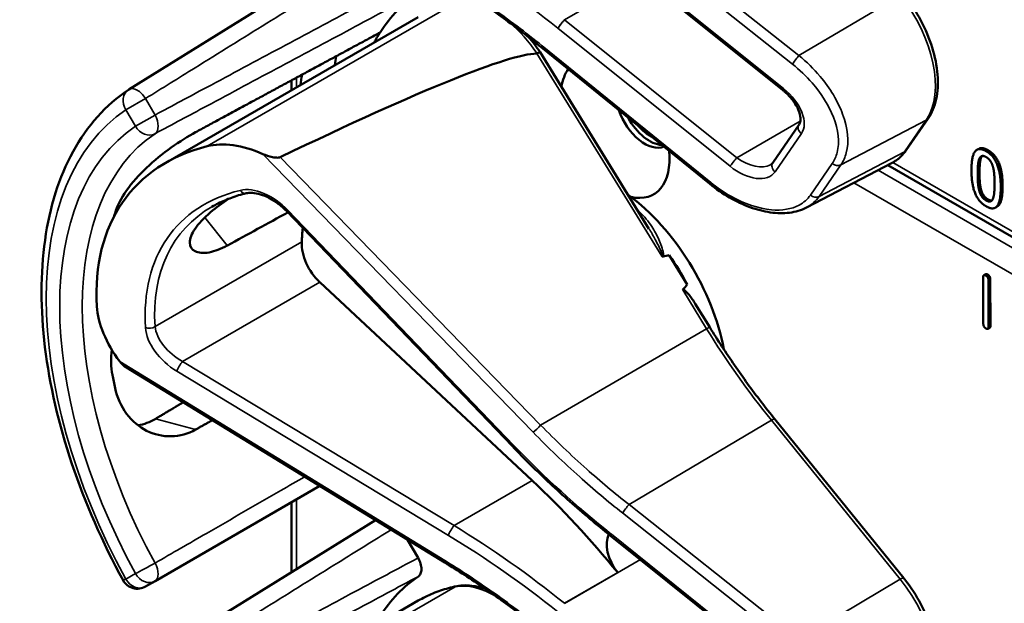
# Model space of a CAD drawing. Units: inches. Extents: x 1 to 168, y 1 to 130.
# Drawn here: x 148 to 150, y 97 to 98 of the extents above; entities that cross this region are included whole.
import ezdxf

# ---------------------------------------------------------------- set-up
doc = ezdxf.new("R2010")
doc.units = ezdxf.units.IN
doc.header["$LTSCALE"] = 7.692308
doc.header["$MEASUREMENT"] = 0
doc.layers.add('Visible (ANSI)', color=7, linetype='Continuous', lineweight=50)
doc.layers.add('Visible Narrow (ANSI)', color=7, linetype='Continuous', lineweight=35)

msp = doc.modelspace()

# ---------------------------------------------------------------- linework, layer by layer
at = {"layer": 'Visible (ANSI)'}
for p, q in [((148.954, 98.1261), (148.4789, 97.8311)), ((149.739, 97.8299), (149.4072, 98.096)), ((148.55, 97.6897), (149.0367, 97.9707)), ((149.4812, 97.5627), (149.2713, 97.9032)), ((149.5985, 97.6489), (149.2737, 97.9124)), ((148.7926, 97.8298), (148.7926, 97.8488)), ((149.977, 97.7142), (150.019, 97.7751)), ((149.7196, 97.6898), (149.7703, 97.7635)), ((150.1165, 97.7167), (150.1129, 97.7147)), ((149.7845, 97.6034), (149.9495, 97.6895)), ((151.1109, 97.0098), (149.9412, 97.6852)), ((149.2179, 97.1434), (148.7825, 97.5968)), ((150.1522, 97.6052), (150.1487, 97.6032)), ((149.5548, 97.4551), (149.5202, 97.5114)), ((150.1254, 97.3794), (150.1251, 97.4692)), ((150.13, 97.4751), (150.1264, 97.473)), ((150.1353, 97.4634), (150.1355, 97.3736)), ((150.1388, 97.4654), (150.1391, 97.3756)), ((149.2561, 97.0771), (148.8469, 97.4593)), ((149.5983, 97.3727), (149.5704, 97.418)), ((150.1378, 97.3717), (150.1342, 97.3697)), ((149.0875, 96.9192), (148.4745, 97.2948)), ((149.9721, 96.8889), (149.7238, 97.1954)), ((148.5294, 96.8834), (148.8468, 97.0667)), ((148.7926, 96.9007), (148.7926, 97.0354)), ((148.954, 97.001), (148.4789, 96.706)), ((149.4072, 96.9708), (149.4069, 96.971)), ((149.739, 96.7047), (149.4072, 96.9708)), ((149.016, 96.963), (149.0362, 96.928)), ((148.511, 96.8728), (148.5294, 96.8834)), ((148.55, 96.5646), (149.0367, 96.8456))]:
    msp.add_line(p, q, dxfattribs=at)
for centre, radius, start, end in [((148.4954, 97.8046), 0.0312, 121.8383, 123.8009), ((148.4954, 96.8999), 0.0313, 208.7314, 300)]:
    msp.add_arc(centre, radius, start, end, dxfattribs=at)
for centre, major_axis, ratio, start_param, end_param in [((149.416, 97.3953), (-0.3645, 0.6313), 0.57735, 0.041117, 0.288236), ((149.416, 97.3953), (-0.3645, 0.6313), 0.57735, 0.288236, 0.336977), ((145.3464, 95.6105), (3.9375, 2.284), 0.04169, 0.076675, 0.49263), ((149.4823, 97.4336), (0.4325, -0.7491), 0.57735, 3.766284, 3.792762), ((149.416, 97.757), (-0.074, 0.1282), 0.57735, 0.255558, 0.624606), ((149.416, 97.3953), (-0.4325, 0.7491), 0.57735, 0.620495, 0.651169), ((149.473, 97.7899), (0.039, -0.0675), 0.57735, 4.373316, 6.222352), ((149.4823, 97.7953), (0.039, -0.0675), 0.57735, 4.657771, 5.937898), ((149.4823, 97.7953), (-0.0325, 0.0563), 0.57735, 1.881404, 2.431079), ((148.7382, 97.5687), (-0.1486, 0.1292), 0.592483, 5.194609, 5.892109), ((149.0218, 97.1677), (0.5381, -0.4677), 0.592483, 2.750516, 3.666044), ((149.416, 97.757), (0.074, -0.1282), 0.57735, 5.790687, 7.198517), ((149.4125, 97.3933), (-0.155, 0.2685), 0.57735, 4.165257, 5.366606), ((148.9592, 97.1316), (0.373, -0.646), 0.57735, 3.646421, 3.656993), ((146.0237, 95.4367), (11.3447, 6.371), 0.042163, 1.301306, 1.311868), ((149.2145, 97.279), (-0.285, 0.4936), 0.57735, 0.669728, 0.729879), ((148.8615, 97.5054), (0.035, -0.0606), 0.57735, 3.871472, 5.198422), ((143.1499, 93.7776), (-6.4244, -3.7266), 0.04169, 3.249578, 3.262897), ((149.3913, 97.381), (-0.155, 0.2685), 0.57735, 4.655428, 4.869165), ((143.1499, 93.7776), (-6.4244, -3.7266), 0.04169, 3.020538, 3.035842), ((148.5842, 97.3452), (-0.1486, 0.1292), 0.592483, 0.524451, 1.221952), ((148.9592, 97.1316), (0.373, -0.646), 0.57735, 4.17002, 4.20756), ((149.0128, 96.3072), (-0.5835, 1.0106), 0.57735, 4.980359, 5.198422), ((149.442, 96.93), (-0.03, 0.052), 0.57735, 0.33164, 1.8364), ((149.416, 96.2702), (-0.3645, 0.6313), 0.57735, 0.041117, 0.288236)]:
    msp.add_ellipse(centre, major_axis=major_axis, ratio=ratio, start_param=start_param, end_param=end_param, dxfattribs=at)
for points, degree, knots in [([(149.2737, 97.9124), (149.2618, 97.9221), (149.2497, 97.9316), (149.2254, 97.9503), (149.2132, 97.9595), (149.1885, 97.9775), (149.176, 97.9863), (149.151, 98.0036), (149.1384, 98.012), (149.113, 98.0285), (149.1003, 98.0365), (149.0875, 98.0444)], 3, [-1.5803128, -1.5803128, -1.5803128, -1.5803128, -1.5366571, -1.5366571, -1.4930014, -1.4930014, -1.4493458, -1.4493458, -1.4056901, -1.4056901, -1.3620344, -1.3620344, -1.3620344, -1.3620344]), ([(150.019, 97.7751), (150.0264, 97.7858), (150.0315, 97.7984), (150.0377, 97.8269), (150.0385, 97.8429), (150.0359, 97.8765), (150.0324, 97.8941), (150.0215, 97.9293), (150.0142, 97.9469), (149.9962, 97.9808), (149.9856, 97.997), (149.9733, 98.0125), (149.9727, 98.0132), (149.9721, 98.014)], 3, [1.570796, 1.570796, 1.570796, 1.570796, 1.868868, 1.868868, 2.183028, 2.183028, 2.497187, 2.497187, 2.811346, 2.811346, 3.125505, 3.125505, 3.141593, 3.141593, 3.141593, 3.141593]), ([(149.2713, 97.9032), (149.2713, 97.9032), (149.2712, 97.9032), (149.2707, 97.9031), (149.27, 97.9029), (149.2681, 97.9019), (149.2669, 97.9013), (149.2655, 97.9005)], 3, [-0.03649521, -0.03649521, -0.03649521, -0.03649521, -0.02975295, -0.02975295, -0.01487377, -0.01487377, 0, 0, 0, 0]), ([(148.468, 96.8849), (148.4281, 96.9576), (148.3947, 97.0336), (148.3437, 97.1855), (148.3261, 97.2615), (148.3085, 97.4072), (148.3084, 97.4769), (148.3264, 97.6044), (148.3444, 97.6622), (148.3984, 97.7608), (148.4345, 97.8014), (148.478, 97.8305)], 3, [0.823736, 0.823736, 0.823736, 0.823736, 1.12256, 1.12256, 1.421384, 1.421384, 1.720208, 1.720208, 2.019032, 2.019032, 2.317856, 2.317856, 2.317856, 2.317856]), ([(149.7703, 97.7635), (149.7716, 97.7653), (149.7725, 97.7676), (149.7733, 97.7741), (149.7731, 97.778), (149.7711, 97.7867), (149.7694, 97.7913), (149.7646, 97.8011), (149.7613, 97.8062), (149.7534, 97.8164), (149.7487, 97.8214), (149.742, 97.8273), (149.7405, 97.8286), (149.739, 97.8299)], 3, [0, 0, 0, 0, 0.314159, 0.314159, 0.616949, 0.616949, 0.894854, 0.894854, 1.183102, 1.183102, 1.483455, 1.483455, 1.570796, 1.570796, 1.570796, 1.570796]), ([(148.6075, 97.7487), (148.5933, 97.7411), (148.577, 97.7309), (148.544, 97.7073), (148.5273, 97.6937), (148.4989, 97.6668), (148.4852, 97.6516), (148.4639, 97.6213), (148.4563, 97.6062), (148.4524, 97.5929), (148.4524, 97.5929), (148.4524, 97.5929)], 3, [1.1948209, 1.1948209, 1.1948209, 1.1948209, 1.3431277, 1.3431277, 1.4938108, 1.4938108, 1.6444442, 1.6444442, 1.7950775, 1.7950775, 1.7952734, 1.7952734, 1.7952734, 1.7952734]), ([(149.9495, 97.6895), (149.9516, 97.6906), (149.9538, 97.6919), (149.9579, 97.6946), (149.9599, 97.6961), (149.9638, 97.6992), (149.9656, 97.7008), (149.9691, 97.7044), (149.9708, 97.7062), (149.9741, 97.7101), (149.9756, 97.7121), (149.977, 97.7142)], 3, [1.278131, 1.278131, 1.278131, 1.278131, 1.3366641, 1.3366641, 1.3951971, 1.3951971, 1.4537302, 1.4537302, 1.5122633, 1.5122633, 1.5707963, 1.5707963, 1.5707963, 1.5707963]), ([(148.7707, 97.7006), (148.7701, 97.7003), (148.7694, 97.7), (148.7677, 97.6997), (148.7666, 97.6996), (148.7626, 97.6995), (148.7588, 97.7), (148.7495, 97.7019), (148.7425, 97.7042), (148.7371, 97.7066)], 3, [0.16237387, 0.16237387, 0.16237387, 0.16237387, 0.16846071, 0.16846071, 0.1759696, 0.1759696, 0.20043322, 0.20043322, 0.24827021, 0.24827021, 0.24827021, 0.24827021]), ([(149.7153, 97.686), (149.7157, 97.6862), (149.7161, 97.6864), (149.7167, 97.6869), (149.717, 97.6871), (149.7176, 97.6876), (149.7179, 97.6879), (149.7184, 97.6884), (149.7187, 97.6887), (149.7191, 97.6892), (149.7194, 97.6895), (149.7196, 97.6898)], 3, [-0.2679701, -0.2679701, -0.2679701, -0.2679701, -0.2143761, -0.2143761, -0.1607821, -0.1607821, -0.107188, -0.107188, -0.053594, -0.053594, 0, 0, 0, 0]), ([(149.7845, 97.6034), (149.7796, 97.6009), (149.7744, 97.5988), (149.7635, 97.5955), (149.7578, 97.5943), (149.7402, 97.592), (149.7278, 97.5923), (149.7021, 97.596), (149.6889, 97.5994), (149.6624, 97.6091), (149.6491, 97.6154), (149.6231, 97.6305), (149.6105, 97.6392), (149.5985, 97.6489)], 3, [0.295423, 0.295423, 0.295423, 0.295423, 0.423912, 0.423912, 0.552401, 0.552401, 0.809379, 0.809379, 1.066357, 1.066357, 1.323335, 1.323335, 1.580313, 1.580313, 1.580313, 1.580313]), ([(150.1626, 97.6447), (150.1626, 97.6172), (150.1541, 97.6064), (150.1522, 97.6052)], 2, [0, 0, 0, 1, 1.226923, 1.226923, 1.226923]), ([(148.6687, 97.5304), (148.6566, 97.5237), (148.6444, 97.5191), (148.6224, 97.5149), (148.6129, 97.5159), (148.6003, 97.5224), (148.5964, 97.5282), (148.5961, 97.5436), (148.5999, 97.553), (148.6131, 97.5722), (148.6235, 97.5832), (148.6467, 97.603), (148.6586, 97.6118), (148.6707, 97.6201)], 3, [0.0132252, 0.0132252, 0.0132252, 0.0132252, 0.1442651, 0.1442651, 0.2885302, 0.2885302, 0.4327704, 0.4327704, 0.5770105, 0.5770105, 0.7212507, 0.7212507, 0.8345045, 0.8345045, 0.8345045, 0.8345045]), ([(148.7048, 97.6309), (148.7, 97.6297), (148.6952, 97.6284), (148.6859, 97.6256), (148.6813, 97.6241), (148.6724, 97.6208), (148.668, 97.6191), (148.6594, 97.6154), (148.6552, 97.6135), (148.647, 97.6094), (148.643, 97.6072), (148.6391, 97.605)], 3, [-0.4619092, -0.4619092, -0.4619092, -0.4619092, -0.4231214, -0.4231214, -0.3843336, -0.3843336, -0.3455458, -0.3455458, -0.3067579, -0.3067579, -0.2679701, -0.2679701, -0.2679701, -0.2679701]), ([(148.7825, 97.5968), (148.7777, 97.6018), (148.7724, 97.6065), (148.7613, 97.6149), (148.7554, 97.6186), (148.7438, 97.6248), (148.738, 97.6272), (148.7269, 97.6305), (148.7216, 97.6315), (148.7123, 97.6321), (148.7082, 97.6318), (148.7048, 97.6309)], 3, [-1.788859, -1.788859, -1.788859, -1.788859, -1.523469, -1.523469, -1.258079, -1.258079, -0.992689, -0.992689, -0.727299, -0.727299, -0.461909, -0.461909, -0.461909, -0.461909]), ([(149.506, 97.5097), (149.506, 97.5097), (149.506, 97.5097), (149.5062, 97.5095), (149.5065, 97.5094), (149.507, 97.5092), (149.5073, 97.5092), (149.5078, 97.5091), (149.5081, 97.5092), (149.5083, 97.5092)], 3, [-0.000044042, -0.000044042, -0.000044042, -0.000044042, 0, 0, 0.002429277, 0.002429277, 0.004561471, 0.004561471, 0.006961386, 0.006961386, 0.006961386, 0.006961386]), ([(149.5461, 97.4446), (149.5462, 97.4447), (149.5463, 97.4448), (149.5464, 97.4449), (149.5466, 97.445), (149.5469, 97.445), (149.5473, 97.445), (149.5476, 97.445), (149.5484, 97.4447), (149.5489, 97.4444), (149.5527, 97.442), (149.5559, 97.4381), (149.5626, 97.4298), (149.5667, 97.4241), (149.5704, 97.418)], 3, [0.54959592, 0.54959592, 0.54959592, 0.54959592, 0.55097913, 0.55097913, 0.55097913, 0.55325446, 0.55325446, 0.55552979, 0.55552979, 0.56008045, 0.56008045, 0.59290073, 0.59290073, 0.64402227, 0.64402227, 0.64402227, 0.64402227]), ([(149.7238, 97.1954), (149.7148, 97.2065), (149.706, 97.2177), (149.6884, 97.2406), (149.6798, 97.2521), (149.6628, 97.2755), (149.6544, 97.2874), (149.6379, 97.3113), (149.6298, 97.3234), (149.6138, 97.3479), (149.606, 97.3602), (149.5983, 97.3727)], 3, [0, 0, 0, 0, 0.0436125, 0.0436125, 0.087225, 0.087225, 0.1308376, 0.1308376, 0.1744501, 0.1744501, 0.2180626, 0.2180626, 0.2180626, 0.2180626]), ([(148.4461, 97.3295), (148.4439, 97.3124), (148.4444, 97.2956), (148.4473, 97.2807), (148.4473, 97.2806), (148.4473, 97.2806)], 3, [1.6671987, 1.6671987, 1.6671987, 1.6671987, 1.7950775, 1.7950775, 1.7952734, 1.7952734, 1.7952734, 1.7952734]), ([(148.4524, 97.2556), (148.4524, 97.2555), (148.4524, 97.2555), (148.4563, 97.2378), (148.4639, 97.2204), (148.4852, 97.1917), (148.4989, 97.1804), (148.5273, 97.1661), (148.544, 97.1621), (148.577, 97.1628), (148.5933, 97.1675), (148.6075, 97.1754)], 3, [1.7936569, 1.7936569, 1.7936569, 1.7936569, 1.7938527, 1.7938527, 1.9444861, 1.9444861, 2.0951195, 2.0951195, 2.2458025, 2.2458025, 2.3941094, 2.3941094, 2.3941094, 2.3941094]), ([(148.5303, 97.1961), (148.5301, 97.196), (148.5299, 97.1959), (148.5196, 97.1898), (148.5083, 97.1855), (148.4967, 97.1836)], 3, [1.20024, 1.20024, 1.20024, 1.20024, 1.2023087, 1.2023087, 1.3138725, 1.3138725, 1.3138725, 1.3138725]), ([(149.4069, 96.971), (149.3936, 96.9817), (149.3804, 96.9925), (149.3542, 97.0145), (149.3413, 97.0257), (149.3157, 97.0484), (149.3031, 97.0599), (149.2781, 97.0833), (149.2658, 97.0951), (149.2416, 97.119), (149.2297, 97.1311), (149.2179, 97.1434)], 3, [-1.5754672, -1.5754672, -1.5754672, -1.5754672, -1.5309205, -1.5309205, -1.4863738, -1.4863738, -1.4418271, -1.4418271, -1.3972804, -1.3972804, -1.3527337, -1.3527337, -1.3527337, -1.3527337]), ([(149.0362, 96.928), (149.0382, 96.9245), (149.0399, 96.9208), (149.0421, 96.9134), (149.0427, 96.9098), (149.0427, 96.9031), (149.0422, 96.9001), (149.0401, 96.8954), (149.0387, 96.8936), (149.0368, 96.8923)], 3, [0, 0, 0, 0, 0.031028, 0.031028, 0.0620505, 0.0620505, 0.0930619, 0.0930619, 0.1218116, 0.1218116, 0.1218116, 0.1218116]), ([(149.2737, 96.7873), (149.2618, 96.797), (149.2497, 96.8065), (149.2254, 96.8252), (149.2132, 96.8344), (149.1885, 96.8524), (149.176, 96.8612), (149.151, 96.8784), (149.1384, 96.8869), (149.113, 96.9034), (149.1003, 96.9114), (149.0875, 96.9192)], 3, [-1.5803128, -1.5803128, -1.5803128, -1.5803128, -1.5366571, -1.5366571, -1.4930014, -1.4930014, -1.4493458, -1.4493458, -1.4056901, -1.4056901, -1.3620344, -1.3620344, -1.3620344, -1.3620344]), ([(149.1107, 96.8735), (149.1054, 96.8724), (149.1002, 96.8712), (149.0899, 96.8684), (149.0848, 96.8668), (149.0747, 96.8634), (149.0698, 96.8616), (149.0601, 96.8575), (149.0553, 96.8554), (149.0458, 96.8507), (149.0412, 96.8482), (149.0367, 96.8456)], 3, [4.254625, 4.254625, 4.254625, 4.254625, 4.2925838, 4.2925838, 4.3305425, 4.3305425, 4.3685013, 4.3685013, 4.4064601, 4.4064601, 4.4444189, 4.4444189, 4.4444189, 4.4444189]), ([(149.1665, 96.8678), (149.1589, 96.8706), (149.1513, 96.8726), (149.1324, 96.8757), (149.1212, 96.8757), (149.1107, 96.8735)], 3, [3.8365209, 3.8365209, 3.8365209, 3.8365209, 4.0036442, 4.0036442, 4.254625, 4.254625, 4.254625, 4.254625]), ([(150.019, 96.65), (150.0264, 96.6606), (150.0315, 96.6733), (150.0377, 96.7018), (150.0385, 96.7178), (150.0359, 96.7514), (150.0324, 96.769), (150.0215, 96.8042), (150.0142, 96.8218), (149.9962, 96.8557), (149.9856, 96.8719), (149.9733, 96.8874), (149.9727, 96.8881), (149.9721, 96.8889)], 3, [1.570796, 1.570796, 1.570796, 1.570796, 1.868868, 1.868868, 2.183028, 2.183028, 2.497187, 2.497187, 2.811346, 2.811346, 3.125505, 3.125505, 3.141593, 3.141593, 3.141593, 3.141593])]:
    msp.add_open_spline(points, degree=degree, knots=knots, dxfattribs=at)
for points, weights in [([(148.9629, 97.9408), (148.7868, 97.8457), (148.6075, 97.7487)], [2.19231371403, 2.17692168242, 2.16146392191]), ([(148.5835, 97.228), (148.5569, 97.212), (148.5303, 97.1961)], [2.04073084685, 2.04274994552, 2.04476805146]), ([(148.6075, 97.1754), (148.6237, 97.1844), (148.6399, 97.1934)], [2.16146392191, 2.16285365484, 2.16424285649])]:
    msp.add_rational_spline(points, weights, degree=2, dxfattribs=at)
for points, degree in [([(149.2713, 97.9032), (149.2644, 97.9134), (149.257, 97.9231), (149.2491, 97.9321)], 3), ([(149.2655, 97.9005), (149.2654, 97.9004), (149.2653, 97.9004), (149.2651, 97.9004)], 3), ([(150.1026, 97.6752), (150.1026, 97.7028), (150.1164, 97.7204), (150.1309, 97.7121)], 2), ([(150.1165, 97.7167), (150.1232, 97.7206), (150.1344, 97.7141)], 2), ([(150.1309, 97.7121), (150.1454, 97.7037), (150.1591, 97.6693), (150.1591, 97.6427)], 2), ([(150.1344, 97.7141), (150.1489, 97.7057), (150.1626, 97.6713), (150.1626, 97.6447)], 2), ([(150.1146, 97.6683), (150.1146, 97.6783), (150.1159, 97.6934), (150.1177, 97.6976)], 2), ([(150.1177, 97.6976), (150.1196, 97.7019), (150.1259, 97.7036), (150.1309, 97.7007)], 2), ([(150.1212, 97.6996), (150.1194, 97.6954), (150.1181, 97.6803), (150.1181, 97.6703)], 2), ([(150.1232, 97.7028), (150.1221, 97.7016), (150.1212, 97.6996)], 2), ([(150.1309, 97.7007), (150.1358, 97.6979), (150.142, 97.6889), (150.1438, 97.6826)], 2), ([(150.1309, 97.6058), (150.1163, 97.6142), (150.1026, 97.6483), (150.1026, 97.6752)], 2), ([(150.1438, 97.6826), (150.1456, 97.6764), (150.1471, 97.6601), (150.1471, 97.6496)], 2), ([(150.1176, 97.6358), (150.1158, 97.6425), (150.1146, 97.6575), (150.1146, 97.6683)], 2), ([(150.1181, 97.6703), (150.1181, 97.6595), (150.1193, 97.6445), (150.1212, 97.6378)], 2), ([(150.1309, 97.6171), (150.1257, 97.6201), (150.1193, 97.6295), (150.1176, 97.6358)], 2), ([(150.1212, 97.6378), (150.1229, 97.6315), (150.1292, 97.6221), (150.1344, 97.6191)], 2), ([(150.1591, 97.6427), (150.1591, 97.6152), (150.1453, 97.5975), (150.1309, 97.6058)], 2), ([(150.1471, 97.6496), (150.1471, 97.6391), (150.1456, 97.6244), (150.1439, 97.6203)], 2), ([(150.1439, 97.6203), (150.1421, 97.616), (150.1357, 97.6143), (150.1309, 97.6171)], 2), ([(150.1344, 97.6191), (150.1389, 97.6165), (150.142, 97.6171)], 2), ([(150.1251, 97.4692), (150.1251, 97.4752), (150.1302, 97.4723)], 2), ([(150.13, 97.4751), (150.1312, 97.4758), (150.1337, 97.4744)], 2), ([(150.1302, 97.4723), (150.1353, 97.4694), (150.1353, 97.4634)], 2), ([(150.1337, 97.4744), (150.1388, 97.4715), (150.1388, 97.4654)], 2), ([(150.1305, 97.3704), (150.1254, 97.3733), (150.1254, 97.3794)], 2), ([(150.1355, 97.3736), (150.1356, 97.3675), (150.1305, 97.3704)], 2), ([(150.1391, 97.3756), (150.1391, 97.3725), (150.1378, 97.3717)], 2), ([(148.4615, 97.3066), (148.4649, 97.302), (148.4696, 97.2977), (148.4745, 97.2948)], 3)]:
    msp.add_open_spline(points, degree=degree, dxfattribs=at)
at = {"layer": 'Visible Narrow (ANSI)'}
for p, q in [((149.7702, 97.8964), (149.4428, 98.156)), ((149.4301, 98.1397), (149.7575, 97.8801)), ((149.7405, 97.8327), (149.4088, 98.0988)), ((149.3186, 97.9655), (149.4647, 98.0498)), ((149.9653, 98.0119), (149.7702, 97.8964)), ((149.1077, 97.9975), (148.63, 97.7217)), ((149.6504, 97.6994), (149.3186, 97.9655)), ((149.3056, 97.949), (149.6373, 97.6829)), ((149.2651, 97.9004), (149.506, 97.5097)), ((149.6002, 97.6517), (149.2754, 97.9152)), ((148.8017, 97.8351), (148.8017, 97.8537)), ((148.511, 97.8136), (148.4733, 97.7918)), ((148.5294, 97.7818), (148.511, 97.8136)), ((148.4733, 97.7918), (148.4916, 97.7601)), ((148.4916, 97.7601), (148.5294, 97.7818)), ((149.7728, 97.7701), (149.6504, 97.6994)), ((149.851, 97.6858), (150.0155, 97.772)), ((150.0155, 97.772), (149.9735, 97.7111)), ((149.7241, 97.6724), (149.7748, 97.746)), ((149.9735, 97.7111), (149.809, 97.6249)), ((150.1344, 97.7141), (150.1309, 97.7121)), ((148.7371, 97.7066), (149.2578, 97.1703)), ((149.2724, 97.184), (148.7707, 97.7006)), ((151.1197, 97.0153), (149.9508, 97.6902)), ((150.1212, 97.6996), (150.1177, 97.6976)), ((149.8343, 97.6885), (149.7923, 97.6276)), ((149.809, 97.6249), (149.851, 97.6858)), ((151.0938, 96.9992), (149.9226, 97.6754)), ((150.1181, 97.6703), (150.1146, 97.6683)), ((149.8761, 97.6512), (151.0512, 96.9728)), ((150.1212, 97.6378), (150.1176, 97.6358)), ((150.1626, 97.6447), (150.1591, 97.6427)), ((150.1344, 97.6191), (150.1309, 97.6171)), ((149.2209, 97.1449), (148.7855, 97.5983)), ((148.6252, 97.5841), (148.6687, 97.5304)), ((148.8121, 97.5372), (148.5295, 97.374)), ((150.1337, 97.4744), (150.1302, 97.4723)), ((150.1388, 97.4654), (150.1353, 97.4634)), ((148.5825, 97.3066), (148.8469, 97.4593)), ((149.5461, 97.4446), (149.5923, 97.3696)), ((149.2724, 97.184), (149.5923, 97.3696)), ((150.1391, 97.3756), (150.1355, 97.3736)), ((149.0875, 96.9231), (148.4615, 97.3066)), ((149.1057, 96.9903), (148.5825, 97.3066)), ((148.5715, 97.2878), (149.0947, 96.9715)), ((148.6075, 97.1754), (148.5303, 97.1961)), ((149.4428, 97.0309), (149.7171, 97.1933)), ((149.7171, 97.1933), (149.9653, 96.8868)), ((149.1057, 96.9903), (149.2561, 97.0771)), ((148.8017, 96.9064), (148.8017, 97.0407)), ((149.7702, 96.7713), (149.4428, 97.0309)), ((149.4301, 97.0146), (149.7575, 96.755)), ((149.7405, 96.7075), (149.4088, 96.9736)), ((149.3186, 96.8404), (149.4647, 96.9247)), ((148.4916, 96.8977), (148.4733, 96.8871)), ((149.421, 96.8996), (149.3185, 96.8405)), ((149.9653, 96.8868), (149.7702, 96.7713)), ((149.1077, 96.8724), (148.63, 96.5965))]:
    msp.add_line(p, q, dxfattribs=at)
for centre, major_axis, ratio, start_param, end_param in [((148.9025, 97.3643), (-0.901, 0.7831), 0.592483, 4.779092, 4.997139), ((149.8991, 97.9158), (0.0947, -0.1641), 0.57735, 0.26797, 1.838766), ((149.1831, 97.8256), (0.095, -0.1645), 0.57735, 1.695622, 2.131065), ((149.3134, 97.9579), (0.0094, 0.0117), 0.056782, 0.908575, 2.479372), ((149.3396, 97.996), (-0.0509, 0.0378), 0.583339, 1.58936, 1.591677), ((149.3318, 97.9871), (-0.0587, 0.051), 0.592483, 1.635354, 1.637484), ((149.2832, 97.9241), (-0.0095, -0.0116), 0.049551, 5.621265, 6.283185), ((149.7654, 97.889), (0.0093, 0.0118), 0.064008, 0.941912, 2.47903), ((148.4954, 97.8046), (-0.0174, 0.026), 0.815897, 0, 1.516644), ((148.4954, 97.8046), (-0.0165, 0.0265), 0.577152, 4.693868, 6.283185), ((149.7483, 97.8416), (-0.0094, -0.0117), 0.056782, 5.620964, 6.283185), ((149.7143, 97.7946), (0.0587, -0.051), 0.592483, 0.066687, 1.637484), ((148.8963, 97.0953), (-0.4077, 0.7061), 0.57735, 0.038338, 1.532458), ((148.5137, 97.7728), (0.0147, -0.0276), 0.577152, 0.058651, 1.589319), ((150.0067, 97.7836), (0.0124, -0.0085), 0.787356, 5.889992, 6.283185), ((148.8963, 97.0953), (-0.3893, 0.6744), 0.57735, 0.040142, 1.530654), ((148.5137, 97.7728), (0.0175, -0.0259), 0.815839, 4.655695, 6.200312), ((149.7826, 97.7549), (-0.0124, 0.0085), 0.787356, 0, 1.478561), ((148.9178, 97.1077), (-0.3737, 0.6473), 0.57735, 0.040142, 1.530654), ((149.8571, 97.8548), (0.0947, -0.1641), 0.57735, 6.25849, 6.551155), ((149.9647, 97.7227), (0.0124, -0.0085), 0.787356, 5.889992, 6.283185), ((149.6452, 97.6918), (0.0094, 0.0117), 0.056782, 0.908575, 2.479372), ((149.6714, 97.7299), (0.0509, -0.0378), 0.583339, 4.73327, 6.036096), ((149.7319, 97.6813), (-0.0124, 0.0085), 0.787356, 0, 1.478561), ((149.6636, 97.721), (0.0587, -0.051), 0.592483, 4.779076, 6.349873), ((149.8421, 97.6974), (0.0124, -0.0085), 0.787356, 4.620154, 5.889992), ((149.608, 97.6606), (-0.0095, -0.0116), 0.049551, 5.621265, 6.283185), ((149.025, 97.1652), (-0.4575, 0.3977), 0.592483, 5.887964, 6.811782), ((148.7416, 97.5681), (-0.0665, 0.0578), 0.592483, 4.561014, 5.887964), ((148.7012, 97.6455), (0.0036, -0.0146), 0.725739, 5.180762, 6.283185), ((149.8001, 97.6365), (0.0124, -0.0085), 0.787356, 4.620154, 5.889992), ((149.0328, 97.1741), (-0.4499, 0.3845), 0.591726, 6.076869, 6.806749), ((148.7933, 97.6072), (-0.0108, -0.0104), 0.109082, 0, 0.665641), ((149.4019, 97.3872), (-0.155, 0.2685), 0.57735, 5.21192, 5.233023), ((149.4667, 97.6043), (0.0101, 0.0111), 0.391113, 3.890035, 4.034281), ((148.5189, 97.3808), (0.015, 0.0009), 0.673666, 4.121861, 5.455057), ((148.5857, 97.3418), (-0.0665, 0.0578), 0.592483, 0.528597, 1.855546), ((148.5935, 97.3507), (-0.0587, 0.0446), 0.584898, 0.489041, 1.81599), ((149.5856, 97.3648), (0.0128, 0.0079), 0.040732, 0, 0.989636), ((150.067, 97.7013), (0.5003, -0.8665), 0.57735, 4.762296, 4.980359), ((148.5794, 97.2967), (0.0078, 0.0128), 0.220136, 0.833213, 2.46092), ((149.7122, 97.1859), (0.0117, 0.0094), 0.216188, 0, 0.972991), ((149.2656, 97.1792), (0.0108, 0.0104), 0.102033, 3.806643, 5.286798), ((149.2287, 97.1538), (-0.0108, -0.0104), 0.109082, 0, 0.665641), ((149.7899, 97.5369), (-0.8623, 0.7495), 0.592483, 1.419421, 1.642155), ((149.4379, 97.0235), (0.0093, 0.0118), 0.064008, 0.941912, 2.47903), ((149.1025, 96.9804), (0.0078, 0.0128), 0.220136, 0.833213, 2.46092), ((148.9103, 96.248), (-0.9087, 0.7963), 0.592834, 4.781551, 4.999614), ((148.9025, 96.2391), (-0.901, 0.7831), 0.592483, 4.779092, 4.997139), ((149.4163, 96.9828), (-0.0094, -0.0117), 0.06033, 5.620802, 6.283185), ((149.4166, 96.9825), (-0.0094, -0.0117), 0.056782, 5.620964, 6.283185), ((149.3825, 96.9356), (-0.0587, 0.051), 0.592483, 4.779076, 4.783747), ((148.5137, 96.9105), (-0.0274, -0.015), 0.032767, 0.61586, 2.160476), ((148.5137, 96.9105), (0.0156, -0.0271), 0.555761, 0, 1.530668), ((149.0953, 96.932), (-0.0078, -0.0128), 0.213297, 5.603771, 6.283185), ((148.5137, 96.9105), (0.0156, -0.0271), 0.816497, 4.712389, 6.283185), ((148.4954, 96.8999), (-0.0274, -0.015), 0.031295, 0, 0.615826), ((148.4954, 96.8999), (0.0156, -0.0271), 0.816497, 4.712389, 6.283185), ((149.1831, 96.7004), (-0.095, 0.1645), 0.57735, 5.463443, 6.093391), ((149.1137, 96.8588), (-0.003, 0.0147), 0.801835, 0, 0.260727), ((149.9605, 96.8794), (0.0117, 0.0094), 0.216188, 0, 0.972991), ((149.8991, 96.7906), (0.0947, -0.1641), 0.57735, 0.26797, 1.838766), ((149.3807, 96.2498), (-0.344, 0.5958), 0.57735, 6.093391, 6.283185)]:
    msp.add_ellipse(centre, major_axis=major_axis, ratio=ratio, start_param=start_param, end_param=end_param, dxfattribs=at)
for points, knots in [([(148.511, 97.8136), (148.5428, 97.8333), (148.5747, 97.8531), (148.6525, 97.9014), (148.6986, 97.9301), (148.7447, 97.9587), (148.7908, 97.9873), (148.8368, 98.0159), (148.9167, 98.0655), (148.9506, 98.0865), (148.9844, 98.1075)], [-1.867541, -1.867541, -1.867541, -1.867541, -1.5182, -1.5182, -1.012133, -1.012133, -1.012133, -0.506067, -0.506067, -0.134455, -0.134455, -0.134455, -0.134455]), ([(149.0362, 98.0532), (148.9959, 98.0316), (148.9556, 98.01), (148.8675, 97.9628), (148.8196, 97.9372), (148.7718, 97.9116), (148.724, 97.8861), (148.6762, 97.8605), (148.5954, 97.8172), (148.5624, 97.7995), (148.5294, 97.7818)], [0.079402, 0.079402, 0.079402, 0.079402, 0.506067, 0.506067, 1.012134, 1.012134, 1.012134, 1.5182, 1.5182, 1.867541, 1.867541, 1.867541, 1.867541]), ([(149.2754, 97.9152), (149.2434, 97.9411), (149.2107, 97.9658), (149.1478, 98.01), (149.1178, 98.0297), (149.0875, 98.0483)], [-1.5803128, -1.5803128, -1.5803128, -1.5803128, -1.4645259, -1.4645259, -1.3620344, -1.3620344, -1.3620344, -1.3620344]), ([(148.5294, 97.7458), (148.5624, 97.7635), (148.5954, 97.7812), (148.6762, 97.8244), (148.7241, 97.85), (148.7719, 97.8756), (148.8197, 97.9012), (148.8675, 97.9268), (148.9558, 97.9741), (148.9963, 97.9958), (149.0368, 98.0175)], [-1.867541, -1.867541, -1.867541, -1.867541, -1.5182, -1.5182, -1.012134, -1.012134, -1.012134, -0.506067, -0.506067, -0.077324, -0.077324, -0.077324, -0.077324]), ([(149.3054, 97.9491), (149.3061, 97.9501), (149.307, 97.9513), (149.3091, 97.9541), (149.3102, 97.9556), (149.3127, 97.9586), (149.3139, 97.9602), (149.3163, 97.9631), (149.3175, 97.9644), (149.3185, 97.9656)], [0, 0, 0, 0, 0.25, 0.25, 0.5, 0.5, 0.75, 0.75, 0.9996162, 0.9996162, 0.9996162, 0.9996162]), ([(149.7575, 97.8801), (149.7713, 97.8692), (149.7842, 97.8569), (149.8137, 97.8229), (149.828, 97.8), (149.8462, 97.753), (149.8487, 97.7292), (149.8418, 97.7019), (149.8386, 97.6948), (149.8343, 97.6885)], [-1.580313, -1.580313, -1.580313, -1.580313, -1.271081, -1.271081, -0.776311, -0.776311, -0.22408, -0.22408, 0, 0, 0, 0]), ([(149.851, 97.6858), (149.8557, 97.6926), (149.8592, 97.7004), (149.8669, 97.7303), (149.8644, 97.7564), (149.8452, 97.808), (149.8302, 97.8332), (149.7987, 97.8707), (149.785, 97.8843), (149.7702, 97.8964)], [0, 0, 0, 0, 0.22408, 0.22408, 0.776311, 0.776311, 1.271081, 1.271081, 1.580313, 1.580313, 1.580313, 1.580313]), ([(149.7923, 97.6276), (149.7868, 97.6195), (149.7793, 97.6129), (149.7559, 97.6004), (149.7375, 97.5973), (149.6925, 97.6014), (149.6651, 97.6105), (149.6254, 97.6328), (149.6124, 97.6417), (149.6002, 97.6517)], [0, 0, 0, 0, 0.289432, 0.289432, 0.752523, 0.752523, 1.30318, 1.30318, 1.580313, 1.580313, 1.580313, 1.580313]), ([(149.7845, 97.6034), (149.7847, 97.6035), (149.7849, 97.6036), (149.7948, 97.6089), (149.8029, 97.6161), (149.809, 97.6249)], [-0.2954235, -0.2954235, -0.2954235, -0.2954235, -0.2894319, -0.2894319, 0, 0, 0, 0]), ([(149.5083, 97.5092), (149.5083, 97.5093), (149.5084, 97.5093), (149.5093, 97.5109), (149.5091, 97.513), (149.5084, 97.5196), (149.5069, 97.5242), (149.5038, 97.5332), (149.502, 97.5376), (149.4962, 97.5505), (149.4917, 97.5589), (149.4801, 97.5768), (149.4726, 97.5862), (149.4637, 97.5943)], [0.0868809, 0.0868809, 0.0868809, 0.0868809, 0.087268, 0.087268, 0.1046164, 0.1046164, 0.1453425, 0.1453425, 0.1860686, 0.1860686, 0.2675208, 0.2675208, 0.3721449, 0.3721449, 0.3721449, 0.3721449]), ([(149.4812, 97.5627), (149.4854, 97.556), (149.4894, 97.549), (149.4955, 97.5376), (149.4978, 97.5331), (149.5021, 97.5243), (149.5042, 97.5198), (149.5063, 97.5136), (149.507, 97.5117), (149.5067, 97.51), (149.5064, 97.5096), (149.506, 97.5097)], [-0.2515165, -0.2515165, -0.2515165, -0.2515165, -0.1860686, -0.1860686, -0.1453425, -0.1453425, -0.1046164, -0.1046164, -0.087268, -0.087268, -0.0800192, -0.0800192, -0.0800192, -0.0800192]), ([(149.4428, 97.0309), (149.415, 97.0528), (149.3877, 97.0756), (149.3306, 97.1264), (149.3009, 97.1548), (149.2724, 97.184)], [-1.5803128, -1.5803128, -1.5803128, -1.5803128, -1.4791929, -1.4791929, -1.3620344, -1.3620344, -1.3620344, -1.3620344]), ([(149.2578, 97.1703), (149.2866, 97.1406), (149.3167, 97.1118), (149.3745, 97.0601), (149.402, 97.0369), (149.4301, 97.0146)], [1.3620344, 1.3620344, 1.3620344, 1.3620344, 1.4791929, 1.4791929, 1.5803128, 1.5803128, 1.5803128, 1.5803128]), ([(148.8177, 97.0845), (148.8024, 97.0757), (148.7871, 97.0669), (148.7719, 97.0581), (148.7241, 97.0304), (148.6762, 97.0028), (148.5954, 96.9562), (148.5624, 96.9371), (148.5294, 96.9181)], [0.850416, 0.850416, 0.850416, 0.850416, 1.012134, 1.012134, 1.012134, 1.5182, 1.5182, 1.867541, 1.867541, 1.867541, 1.867541]), ([(148.511, 96.6885), (148.5428, 96.7082), (148.5747, 96.728), (148.6525, 96.7763), (148.6986, 96.8049), (148.7447, 96.8335), (148.7908, 96.8621), (148.8368, 96.8908), (148.9167, 96.9404), (148.9506, 96.9614), (148.9844, 96.9824)], [-1.867541, -1.867541, -1.867541, -1.867541, -1.5182, -1.5182, -1.012133, -1.012133, -1.012133, -0.506067, -0.506067, -0.134455, -0.134455, -0.134455, -0.134455]), ([(149.0362, 96.928), (148.9959, 96.9065), (148.9556, 96.8849), (148.8675, 96.8377), (148.8196, 96.8121), (148.7718, 96.7865), (148.724, 96.7609), (148.6762, 96.7353), (148.5954, 96.6921), (148.5624, 96.6744), (148.5294, 96.6567)], [0.079402, 0.079402, 0.079402, 0.079402, 0.506067, 0.506067, 1.012134, 1.012134, 1.012134, 1.5182, 1.5182, 1.867541, 1.867541, 1.867541, 1.867541]), ([(149.2754, 96.79), (149.2434, 96.8159), (149.2107, 96.8407), (149.1478, 96.8849), (149.1178, 96.9046), (149.0875, 96.9231)], [-1.5803128, -1.5803128, -1.5803128, -1.5803128, -1.4645259, -1.4645259, -1.3620344, -1.3620344, -1.3620344, -1.3620344]), ([(148.5294, 96.6207), (148.5624, 96.6384), (148.5954, 96.656), (148.6762, 96.6993), (148.7241, 96.7249), (148.7719, 96.7505), (148.8197, 96.7761), (148.8675, 96.8017), (148.9558, 96.849), (148.9963, 96.8707), (149.0368, 96.8923)], [-1.867541, -1.867541, -1.867541, -1.867541, -1.5182, -1.5182, -1.012134, -1.012134, -1.012134, -0.506067, -0.506067, -0.077324, -0.077324, -0.077324, -0.077324])]:
    msp.add_open_spline(points, degree=3, knots=knots, dxfattribs=at)

doc.saveas('drawing.dxf')
